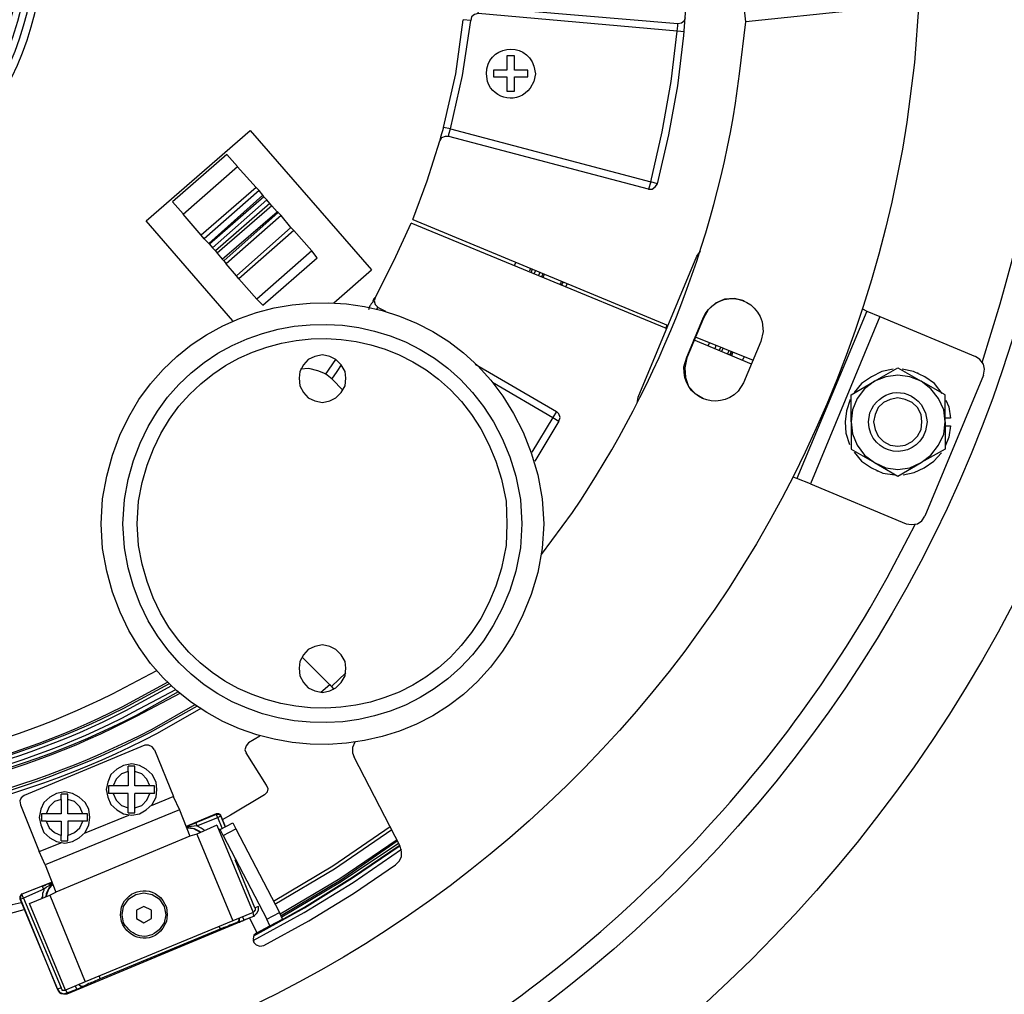
# Model space of a CAD drawing. Units: inches. Extents: x -44.3 to 23.7, y 3.2 to 47.2.
# Drawn here: x -21.7 to -16.4, y 10.3 to 15.6 of the extents above; entities that cross this region are included whole.
import ezdxf

# ---------------------------------------------------------------- set-up
doc = ezdxf.new("R2010")
doc.units = ezdxf.units.IN
doc.header["$MEASUREMENT"] = 0

msp = doc.modelspace()

# ---------------------------------------------------------------- linework, layer by layer
for points in [[(-18.3118, 14.6771), (-18.2913, 14.6771), (-18.275, 14.6894), (-18.2627, 14.7057), (-18.2016, 14.9714), (-18.1523, 15.2371), (-18.1197, 15.511), (-18.0993, 15.7808), (-18.0951, 16.0546), (-18.1033, 16.3245), (-18.1279, 16.5943), (-18.1646, 16.8641), (-18.2178, 17.1339)], [(-17.1997, 15.7237), (-17.1916, 15.646), (-17.7843, 15.5847), (-17.7926, 15.6665)], [(-18.2629, 14.7055), (-18.2997, 14.7178), (-18.2384, 14.9876), (-18.1894, 15.2615), (-18.1567, 15.5353), (-19.2359, 15.6294), (-19.2317, 15.6661), (-18.1526, 15.5762)], [(-19.2359, 15.6294), (-19.2564, 15.6253), (-19.2726, 15.6131), (-19.2768, 15.5927), (-19.3175, 15.5967)], [(-18.1158, 15.5312), (-18.1566, 15.5353), (-18.1525, 15.5639), (-18.1525, 15.5762), (-18.1321, 15.5802), (-18.1158, 15.5926), (-18.1116, 15.6088)], [(-19.4239, 15.0121), (-19.3585, 15.3022), (-19.3175, 15.5966)], [(-19.3871, 15.0039), (-19.3217, 15.2942), (-19.2768, 15.5927)], [(-19.0804, 15.2865), (-19.0804, 15.2088), (-19.0395, 15.2088), (-19.0395, 15.2865), (-18.9659, 15.2865), (-18.9659, 15.3232), (-19.0395, 15.3232), (-19.0395, 15.401), (-19.0804, 15.401), (-19.0804, 15.3232), (-19.154, 15.3232), (-19.154, 15.2865), (-19.0804, 15.2865)], [(-20.568, 13.962), (-21.0382, 14.5056), (-20.474, 14.9962), (-19.8159, 14.24)], [(-19.3953, 14.963), (-19.3953, 14.9753), (-19.3872, 15.0039), (-19.4239, 15.0122), (-19.4403, 14.9589), (-19.4443, 14.9426), (-19.4443, 14.9386)], [(-19.3871, 15.0039), (-18.2997, 14.7178), (-18.312, 14.6769)], [(-19.5914, 14.5133), (-19.5138, 14.7219), (-19.4443, 14.9385)], [(-19.3952, 14.9629), (-19.4157, 14.9629), (-19.4361, 14.9548), (-19.4443, 14.9385)], [(-18.312, 14.6768), (-19.3952, 14.9629)], [(-20.6007, 14.8652), (-20.895, 14.6078)], [(-20.5436, 14.7999), (-20.6008, 14.8653)], [(-20.8378, 14.5423), (-20.5435, 14.7997)], [(-20.4414, 14.6854), (-20.5437, 14.7999)], [(-20.4414, 14.6854), (-20.7398, 14.4279), (-20.8379, 14.5424)], [(-20.425, 14.6691), (-20.7235, 14.4075), (-20.699, 14.3829)], [(-20.4249, 14.6691), (-20.4413, 14.6854)], [(-20.4045, 14.6445), (-20.425, 14.6691)], [(-20.8379, 14.5425), (-20.8952, 14.6078)], [(-20.4045, 14.6445), (-20.6989, 14.3829), (-20.6948, 14.3789)], [(-20.4005, 14.6364), (-20.6949, 14.3789), (-20.6785, 14.3585)], [(-20.3841, 14.62), (-20.6785, 14.3585), (-20.6621, 14.3421)], [(-20.3677, 14.5997), (-20.6621, 14.3421), (-20.654, 14.3299)], [(-20.4005, 14.6364), (-20.4046, 14.6445)], [(-20.3841, 14.62), (-20.4005, 14.6364)], [(-20.3677, 14.5997), (-20.3841, 14.6201)], [(-20.3556, 14.5874), (-20.3677, 14.5997)], [(-20.3556, 14.5874), (-20.654, 14.3299), (-20.6253, 14.2971)], [(-20.6253, 14.2971), (-20.327, 14.5547)], [(-20.3228, 14.5506), (-20.6171, 14.2889), (-20.6048, 14.2726)], [(-20.327, 14.5547), (-20.3556, 14.5875)], [(-20.3228, 14.5507), (-20.327, 14.5548)], [(-20.3065, 14.5342), (-20.3228, 14.5506)], [(-20.3065, 14.5341), (-20.6048, 14.2725)], [(-20.2533, 14.4688), (-20.3065, 14.5342)], [(-19.796, 14.0883), (-19.6937, 14.2886), (-19.5998, 14.4929)], [(-18.2139, 13.9207), (-19.5998, 14.4929)], [(-19.5914, 14.5133), (-18.2057, 13.937)], [(-20.5476, 14.2071), (-20.2533, 14.4687)], [(-20.2369, 14.4525), (-20.5354, 14.1909), (-20.5476, 14.2072)], [(-20.2369, 14.4525), (-20.2533, 14.4688)], [(-20.1389, 14.3421), (-20.2369, 14.4525)], [(-20.7233, 14.4075), (-20.7397, 14.428)], [(-20.1389, 14.3421), (-20.4373, 14.0806), (-20.5354, 14.1909)], [(-20.1101, 14.3053), (-20.1388, 14.342)], [(-18.3729, 13.516), (-18.3687, 13.5486), (-18.0499, 14.313), (-18.0294, 14.3416)], [(-20.6171, 14.289), (-20.6252, 14.2971)], [(-20.5476, 14.2073), (-20.6048, 14.2726)], [(-20.4045, 14.0477), (-20.1102, 14.3052)], [(-19.039, 14.2644), (-19.0308, 14.2807)], [(-20.0202, 14.0601), (-19.8159, 14.24)], [(-18.9531, 14.248), (-18.9572, 14.2317)], [(-18.9489, 14.2236), (-18.9408, 14.2441)], [(-18.9244, 14.2359), (-18.9327, 14.2196)], [(-18.9082, 14.2072), (-18.9, 14.2277)], [(-18.8837, 14.2195), (-18.8919, 14.2032)], [(-18.8838, 14.199), (-18.8757, 14.2153)], [(-18.7857, 14.1785), (-18.7897, 14.1621), (-18.7938, 14.1621)], [(-18.7819, 14.1539), (-18.7777, 14.1661), (-18.7738, 14.1744)], [(-18.7532, 14.1661), (-18.7613, 14.1497)], [(-20.4044, 14.0478), (-20.4372, 14.0805)], [(-19.7959, 14.0883), (-19.8, 14.0883), (-19.8, 14.0841), (-19.804, 14.0801), (-19.804, 14.0759), (-19.8081, 14.0719), (-19.8081, 14.0638), (-19.8164, 14.0556), (-19.8203, 14.0475), (-19.8244, 14.0434), (-19.8285, 14.0352), (-19.8325, 14.023)], [(-19.796, 14.0883), (-19.8001, 14.0719), (-19.796, 14.0516), (-19.7796, 14.0352)], [(-17.7925, 14.0719), (-17.8456, 14.0841), (-17.8987, 14.08), (-17.9477, 14.0595), (-17.9886, 14.0229), (-18.0132, 13.978), (-18.1031, 13.7612), (-18.1153, 13.7081), (-18.1112, 13.655), (-18.0949, 13.6059), (-18.0581, 13.5691), (-18.0132, 13.5405)], [(-19.7873, 14.023), (-19.7873, 14.0271), (-19.7832, 14.0311), (-19.7832, 14.0352), (-19.7792, 14.0352)], [(-19.7796, 14.0351), (-19.7387, 14.0146)], [(-17.1261, 14.0147), (-17.5061, 13.1072), (-17.5266, 13.1154)], [(-17.1506, 14.027), (-17.1261, 14.0147)], [(-17.1261, 14.0147), (-17.0565, 13.986)], [(-17.0565, 13.986), (-17.4326, 13.0786), (-17.5061, 13.1072)], [(-17.0566, 13.986), (-16.5376, 13.7693)], [(-18.2178, 13.9209), (-18.2096, 13.9414)], [(-17.7521, 13.7285), (-18.0668, 13.8594)], [(-18.0585, 13.8758), (-17.7437, 13.749)], [(-17.9807, 13.8433), (-17.9889, 13.8269)], [(-17.9519, 13.8105), (-17.9478, 13.8186), (-17.9437, 13.831)], [(-17.9276, 13.8024), (-17.9235, 13.8106), (-17.9193, 13.8188)], [(-17.9069, 13.8145), (-17.915, 13.7981)], [(-17.8824, 13.7818), (-17.8783, 13.7941), (-17.8741, 13.8023)], [(-17.8619, 13.7981), (-17.866, 13.79), (-17.8701, 13.7776)], [(-17.8659, 13.7777), (-17.8618, 13.7941)], [(-17.8538, 13.7942), (-17.8619, 13.7737)], [(-19.9551, 13.6512), (-19.9592, 13.688), (-19.9796, 13.7247), (-20.0083, 13.7534), (-20.0409, 13.7697), (-20.0818, 13.7778), (-20.1227, 13.7697), (-20.1595, 13.7534), (-20.1841, 13.7247), (-20.2044, 13.688), (-20.2085, 13.6512), (-20.2044, 13.6102), (-20.1841, 13.5735), (-20.1595, 13.5448), (-20.1227, 13.5286), (-20.0818, 13.5204), (-20.0409, 13.5286), (-20.0083, 13.5448), (-19.9796, 13.5735), (-19.9592, 13.6102), (-19.9551, 13.6512)], [(-20.0656, 13.6714), (-20.0084, 13.7531)], [(-17.8007, 13.7492), (-17.7926, 13.7656)], [(-16.4925, 13.6672), (-16.4884, 13.7), (-16.4925, 13.7285), (-16.5129, 13.753), (-16.5375, 13.7694)], [(-20.0284, 13.647), (-20.0651, 13.6756), (-20.106, 13.692), (-20.1552, 13.7042), (-20.2001, 13.7001)], [(-19.9794, 13.7245), (-20.0039, 13.6878), (-20.0325, 13.6468)], [(-19.2523, 13.7285), (-18.8108, 13.471)], [(-16.9833, 13.7002), (-17.0447, 13.6878), (-17.1019, 13.6592), (-17.1551, 13.6224), (-17.196, 13.5734)], [(-16.8322, 13.6348), (-16.8935, 13.6594), (-16.9589, 13.6676), (-17.0243, 13.6594), (-17.0856, 13.6348), (-16.9589, 13.7085), (-16.8322, 13.6348)], [(-16.7176, 13.5692), (-16.7585, 13.6224), (-16.8116, 13.6592), (-16.873, 13.6878), (-16.9344, 13.7002)], [(-19.9712, 13.5857), (-20.0284, 13.647)], [(-19.1577, 13.6304), (-18.8308, 13.4383), (-18.9452, 13.2503)], [(-17.0856, 13.6349), (-17.1388, 13.594), (-17.1796, 13.541), (-17.2041, 13.4796), (-17.2123, 13.4142)], [(-17.2123, 13.4141), (-17.2123, 13.5613), (-17.0856, 13.6348)], [(-16.8482, 13.6795), (-16.8523, 13.6795)], [(-16.7014, 13.4141), (-16.7095, 13.4795), (-16.7381, 13.5409), (-16.779, 13.594), (-16.8322, 13.6348)], [(-16.7014, 13.4141), (-16.7014, 13.5613), (-16.8322, 13.6348)], [(-16.4925, 13.6672), (-16.8113, 12.9027)], [(-17.2163, 13.5366), (-17.2368, 13.4752), (-17.2449, 13.4139), (-17.2408, 13.3526), (-17.2204, 13.2913)], [(-16.8279, 13.414), (-16.832, 13.4549), (-16.8524, 13.4917), (-16.881, 13.5203), (-16.9179, 13.5366), (-16.9588, 13.5448), (-16.9996, 13.5366), (-17.0363, 13.5203), (-17.0649, 13.4917), (-17.0813, 13.4549), (-17.0895, 13.414), (-17.0813, 13.373), (-17.0649, 13.3365), (-17.0363, 13.3077), (-16.9996, 13.2873), (-16.9588, 13.2832), (-16.9179, 13.2873), (-16.881, 13.3077), (-16.8524, 13.3365), (-16.832, 13.373), (-16.8279, 13.414)], [(-16.6972, 13.5326), (-16.6809, 13.4958), (-16.6727, 13.4344), (-16.7014, 13.4344)], [(-18.8107, 13.471), (-18.8312, 13.4382), (-18.7984, 13.4178)], [(-18.7985, 13.4178), (-18.7904, 13.4383), (-18.7985, 13.4587), (-18.8108, 13.471)], [(-18.7985, 13.4178), (-18.9294, 13.2011)], [(-17.2123, 13.4141), (-17.2041, 13.3488), (-17.1796, 13.2874), (-17.1388, 13.2343), (-17.0856, 13.1934)], [(-17.2123, 13.4141), (-17.2123, 13.2669)], [(-16.7014, 13.4141), (-16.7014, 13.2669), (-16.8322, 13.1934)], [(-16.8322, 13.1933), (-16.779, 13.2343), (-16.7381, 13.2873), (-16.7095, 13.3487), (-16.7014, 13.414)], [(-16.7013, 13.3935), (-16.6726, 13.3935)], [(-16.6726, 13.3934), (-16.6808, 13.3321), (-16.7013, 13.2831)], [(-17.2123, 13.2669), (-17.0856, 13.1933)], [(-17.1959, 13.2504), (-17.1549, 13.2012), (-17.1018, 13.1646), (-17.0405, 13.1359), (-16.9751, 13.1278)], [(-16.9302, 13.1278), (-16.8688, 13.14), (-16.8157, 13.1646), (-16.7626, 13.2013), (-16.7217, 13.2463)], [(-17.0856, 13.1933), (-17.0243, 13.1648), (-16.959, 13.1566), (-16.8935, 13.1648), (-16.8322, 13.1933)], [(-17.0856, 13.1933), (-17.0202, 13.1566), (-16.959, 13.1197), (-16.8322, 13.1933)], [(-17.073, 13.1481), (-17.0689, 13.1481)], [(-17.4327, 13.0786), (-16.9137, 12.8619)], [(-16.9136, 12.8619), (-16.8849, 12.8577), (-16.8522, 12.8619), (-16.8277, 12.8782), (-16.8113, 12.9028)], [(-19.9551, 12.0775), (-19.9592, 12.1143), (-19.9796, 12.151), (-20.0083, 12.1797), (-20.0409, 12.196), (-20.0818, 12.2041), (-20.1227, 12.196), (-20.1595, 12.1797), (-20.1841, 12.151), (-20.2044, 12.1143), (-20.2085, 12.0775), (-20.2044, 12.0366), (-20.1841, 11.9997), (-20.1595, 11.9711), (-20.1227, 11.9547), (-20.0818, 11.9467), (-20.0409, 11.9547), (-20.0083, 11.9711), (-19.9796, 11.9997), (-19.9592, 12.0366), (-19.9551, 12.0775)], [(-20.1918, 12.1387), (-20.0324, 11.9792), (-20.0201, 11.9629)], [(-19.9549, 12.0526), (-20.0325, 11.9789)], [(-20.0371, 11.9871), (-20.0412, 11.9871), (-20.0902, 11.9462)], [(-20.4214, 11.7092), (-20.4828, 11.6724)], [(-21.0465, 11.6603), (-21.7005, 11.3864)], [(-20.9934, 11.6357), (-21.0056, 11.6521), (-21.0261, 11.6603), (-21.0465, 11.6603)], [(-20.4827, 11.6724), (-20.4949, 11.656), (-20.5032, 11.6355), (-20.4949, 11.6192)], [(-19.9058, 11.6767), (-19.9181, 11.6481), (-19.9181, 11.6195), (-19.9099, 11.595)], [(-20.9933, 11.6357), (-20.8911, 11.3823)], [(-20.3968, 11.3903), (-20.3804, 11.4067), (-20.3764, 11.4231), (-20.3845, 11.4435), (-20.4949, 11.6192)], [(-20.981, 11.4193), (-20.9851, 11.4602), (-21.0055, 11.5011), (-21.0383, 11.5297), (-21.075, 11.5502), (-21.1158, 11.5583), (-21.1608, 11.5502), (-21.1977, 11.5297), (-21.2304, 11.5011), (-21.2467, 11.4602), (-21.255, 11.4193), (-21.2467, 11.3785), (-21.2304, 11.3376), (-21.1977, 11.3089), (-21.1608, 11.2885), (-21.1158, 11.2803), (-21.075, 11.2885), (-21.0383, 11.3089), (-21.0055, 11.3376), (-20.9851, 11.3785), (-20.981, 11.4193)], [(-21.0995, 11.546), (-21.1363, 11.546)], [(-21.1362, 11.5175), (-21.1362, 11.5461)], [(-21.0994, 11.5175), (-21.0994, 11.5461)], [(-20.4372, 10.6425), (-20.4535, 10.6303), (-20.4577, 10.6098), (-20.4535, 10.5894), (-20.4413, 10.5771), (-20.4208, 10.5689), (-20.4004, 10.573), (-20.1552, 10.7079), (-19.9139, 10.8552), (-19.685, 11.0104), (-19.6646, 11.0309), (-19.6523, 11.0553), (-19.6523, 11.084), (-19.6605, 11.1126), (-19.9098, 11.595)], [(-21.1364, 11.5173), (-21.1732, 11.505), (-21.2018, 11.4764), (-21.2182, 11.4395)], [(-21.1364, 11.5173), (-21.1364, 11.4395), (-21.2182, 11.4395)], [(-21.0179, 11.4395), (-21.0342, 11.4764), (-21.0629, 11.505), (-21.0995, 11.5173)], [(-21.0179, 11.4395), (-21.0995, 11.4395), (-21.0995, 11.5173)], [(-21.2427, 11.4396), (-21.2427, 11.3988)], [(-21.218, 11.4397), (-21.2425, 11.4397)], [(-20.9932, 11.4397), (-21.0177, 11.4397)], [(-20.9934, 11.3988), (-20.9934, 11.4396)], [(-21.7005, 11.3865), (-21.7169, 11.3742), (-21.7251, 11.3578), (-21.721, 11.3374)], [(-21.3448, 11.2681), (-21.3489, 11.3131), (-21.3693, 11.35), (-21.4021, 11.3786), (-21.4387, 11.399), (-21.4796, 11.4073), (-21.5246, 11.399), (-21.5615, 11.3786), (-21.5942, 11.35), (-21.6105, 11.3131), (-21.6187, 11.2681), (-21.6105, 11.2273), (-21.5942, 11.1864), (-21.5615, 11.1578), (-21.5246, 11.1373), (-21.4796, 11.1292), (-21.4387, 11.1373), (-21.4021, 11.1578), (-21.3693, 11.1864), (-21.3489, 11.2273), (-21.3448, 11.2681)], [(-21.4633, 11.395), (-21.5001, 11.395)], [(-21.5001, 11.3664), (-21.5001, 11.395)], [(-21.4633, 11.3664), (-21.4633, 11.395)], [(-21.218, 11.3989), (-21.2425, 11.3989)], [(-21.2182, 11.3988), (-21.2018, 11.3621), (-21.1732, 11.3334), (-21.1364, 11.3212)], [(-21.1364, 11.3988), (-21.2182, 11.3988)], [(-21.1364, 11.3212), (-21.1364, 11.3988)], [(-21.0179, 11.3988), (-21.0995, 11.3988)], [(-21.0995, 11.3212), (-21.0629, 11.3334), (-21.0342, 11.3621), (-21.0179, 11.3988)], [(-21.0995, 11.3212), (-21.0995, 11.3988)], [(-20.9933, 11.3989), (-21.0178, 11.3989)], [(-20.3968, 11.3903), (-20.5807, 11.2799), (-20.6257, 11.2555)], [(-21.7209, 11.3374), (-21.6187, 11.084)], [(-21.5001, 11.3664), (-21.5369, 11.3539), (-21.5655, 11.3254), (-21.5819, 11.2886)], [(-21.5001, 11.3664), (-21.5001, 11.2886), (-21.5819, 11.2886)], [(-21.3817, 11.2886), (-21.398, 11.3254), (-21.4267, 11.354), (-21.4633, 11.3664)], [(-21.3817, 11.2886), (-21.4633, 11.2886), (-21.4633, 11.3664)], [(-21.0097, 11.3334), (-20.8912, 11.3825)], [(-20.8912, 11.3824), (-20.8584, 11.3087)], [(-21.6065, 11.2886), (-21.6065, 11.2477)], [(-21.5819, 11.2886), (-21.6064, 11.2886)], [(-20.8584, 11.3088), (-21.586, 11.0105), (-21.5287, 10.8633)], [(-21.357, 11.2886), (-21.3816, 11.2886)], [(-21.3735, 11.1821), (-21.1323, 11.2801)], [(-21.3571, 11.2477), (-21.3571, 11.2886)], [(-21.1363, 11.2926), (-21.0995, 11.2926)], [(-21.1362, 11.2927), (-21.1362, 11.3214)], [(-21.0994, 11.2927), (-21.0994, 11.3214)], [(-20.8584, 11.3088), (-20.8012, 11.1658)], [(-20.6581, 11.2885), (-20.8216, 11.2191)], [(-20.6581, 11.2885), (-20.6581, 11.2844), (-20.7684, 11.2394)], [(-20.7684, 11.2394), (-20.7643, 11.2231), (-20.6499, 11.268), (-20.6581, 11.2844)], [(-20.65, 11.268), (-20.6336, 11.2763), (-20.6418, 11.2844), (-20.6581, 11.2844)], [(-20.6335, 11.2763), (-20.6335, 11.2803), (-20.6376, 11.2844), (-20.6416, 11.2844), (-20.6416, 11.2885), (-20.658, 11.2885)], [(-21.5819, 11.2477), (-21.6064, 11.2477)], [(-21.582, 11.2477), (-21.5002, 11.2477), (-21.5002, 11.1701)], [(-21.582, 11.2477), (-21.5656, 11.211), (-21.537, 11.1864), (-21.5002, 11.1701)], [(-21.4633, 11.1701), (-21.4267, 11.1864), (-21.398, 11.211), (-21.3817, 11.2477), (-21.4633, 11.2477), (-21.4633, 11.1701)], [(-21.357, 11.2477), (-21.3816, 11.2477)], [(-20.8215, 11.2189), (-20.7683, 11.2393)], [(-20.6541, 11.2271), (-20.7644, 11.178)], [(-20.6541, 11.2271), (-20.4579, 10.7529), (-20.5682, 10.7079)], [(-20.6252, 11.2107), (-20.6498, 11.2678)], [(-20.6375, 11.2028), (-20.568, 11.2395), (-20.5516, 11.2069)], [(-20.609, 11.2191), (-20.6335, 11.2763)], [(-20.6334, 11.2761), (-20.6089, 11.2189)], [(-20.7642, 11.2228), (-20.8215, 11.2147)], [(-20.7438, 11.1862), (-20.7806, 11.2066), (-20.8174, 11.2108)], [(-20.7438, 11.1904), (-20.7765, 11.2065), (-20.7969, 11.2107), (-20.8174, 11.2107)], [(-20.7644, 11.178), (-20.8012, 11.1658)], [(-20.7644, 11.178), (-20.5682, 10.7079)], [(-20.7233, 11.1984), (-20.7397, 11.2107), (-20.7642, 11.2228)], [(-20.6375, 11.2026), (-20.6416, 11.2026)], [(-20.6211, 11.1701), (-20.6375, 11.2028)], [(-20.6211, 11.1701), (-20.5516, 11.2069), (-20.3146, 10.7531)], [(-20.3476, 10.8139), (-20.0247, 11.006), (-19.7141, 11.2187)], [(-20.3393, 10.7977), (-20.0164, 10.9898), (-19.7057, 11.2026)], [(-21.6189, 11.084), (-21.4962, 11.133)], [(-20.8012, 11.1658), (-21.5287, 10.8632)], [(-21.5001, 11.1414), (-21.5001, 11.1701)], [(-21.5001, 11.1414), (-21.4633, 11.1414)], [(-21.4632, 11.1414), (-21.4632, 11.1701)], [(-20.6211, 11.1701), (-20.384, 10.7163)], [(-20.3106, 10.7445), (-19.9877, 10.9366), (-19.6769, 11.1492)], [(-20.3065, 10.7364), (-19.9836, 10.9284), (-19.6769, 11.141)], [(-20.3025, 10.7282), (-19.9796, 10.9203), (-19.6689, 11.1289)], [(-21.5861, 11.0104), (-21.6189, 11.084)], [(-20.4579, 10.6014), (-20.18, 10.7526), (-19.9142, 10.9161), (-19.6525, 11.096)], [(-20.4534, 10.6261), (-20.1795, 10.7774), (-19.918, 10.9409), (-19.6604, 11.1166)], [(-20.4494, 10.6304), (-20.1796, 10.7816), (-19.9181, 10.945), (-19.6646, 11.1167)], [(-20.429, 10.7855), (-20.4495, 10.7773), (-20.5557, 11.0391)], [(-21.5492, 10.9164), (-21.7127, 10.8511)], [(-21.6022, 10.8959), (-21.5859, 10.8999), (-21.5818, 10.904), (-21.5737, 10.9082), (-21.5695, 10.9082), (-21.5614, 10.9123), (-21.5491, 10.9163)], [(-21.549, 10.9123), (-21.5572, 10.904), (-21.5654, 10.8998), (-21.5695, 10.8959), (-21.5777, 10.8918), (-21.5818, 10.8877), (-21.5941, 10.8795)], [(-21.545, 10.9123), (-21.5573, 10.8998), (-21.5614, 10.8918), (-21.5655, 10.8877), (-21.5818, 10.8551), (-21.5818, 10.8469), (-21.5859, 10.8387)], [(-21.545, 10.9082), (-21.5695, 10.8795), (-21.5818, 10.8428)], [(-21.7126, 10.8512), (-21.7167, 10.8512), (-21.7167, 10.8471), (-21.7207, 10.8471), (-21.7207, 10.8429), (-21.7249, 10.8389), (-21.7249, 10.8267)], [(-21.7127, 10.8512), (-21.7208, 10.8389), (-21.7208, 10.8267)], [(-21.5942, 10.8798), (-21.7046, 10.8307), (-21.7128, 10.8512)], [(-21.6024, 10.8961), (-21.7127, 10.8512)], [(-21.5942, 10.8798), (-21.6024, 10.8961)], [(-21.5616, 10.847), (-21.5288, 10.8633)], [(-21.7172, 10.8058), (-21.7663, 10.7935), (-21.9706, 10.7363)], [(-21.7208, 10.8267), (-21.725, 10.8267)], [(-21.725, 10.8267), (-21.5205, 10.3361)], [(-21.7209, 10.8267), (-21.7046, 10.8307), (-21.5002, 10.3442), (-21.5206, 10.3361), (-21.7209, 10.8267)], [(-21.4757, 10.3319), (-21.6719, 10.802), (-21.5616, 10.847), (-21.3695, 10.3768), (-21.4757, 10.3319)], [(-21.7738, 10.7488), (-21.7002, 10.7693)], [(-21.0505, 10.7855), (-21.0913, 10.7651), (-21.0913, 10.7201), (-21.0505, 10.6958), (-21.0096, 10.7201), (-21.0096, 10.7651), (-21.0505, 10.7855)], [(-20.4578, 10.753), (-20.4496, 10.7612), (-20.4496, 10.7653), (-20.4455, 10.7653), (-20.4455, 10.7734), (-20.4496, 10.7775)], [(-20.4535, 10.7323), (-20.4577, 10.7528)], [(-20.4536, 10.7325), (-20.4373, 10.7489), (-20.4291, 10.7653), (-20.4291, 10.7857)], [(-20.384, 10.7163), (-20.3146, 10.7531)], [(-20.3676, 10.6796), (-20.2982, 10.7163), (-20.3146, 10.7531)], [(-21.4675, 10.3116), (-20.4782, 10.7244)], [(-20.5682, 10.7079), (-21.3694, 10.3768)], [(-20.5438, 10.6999), (-20.5315, 10.6999), (-20.5274, 10.7039), (-20.5192, 10.708), (-20.5151, 10.708), (-20.507, 10.712), (-20.4537, 10.7325)], [(-20.5435, 10.6997), (-20.5353, 10.7079), (-20.5312, 10.7202)], [(-20.5435, 10.6955), (-20.5312, 10.7078), (-20.5312, 10.7201)], [(-20.5067, 10.7118), (-20.5148, 10.7282)], [(-20.4781, 10.7241), (-20.4372, 10.6423)], [(-20.4495, 10.7324), (-20.4536, 10.7324)], [(-20.3676, 10.6796), (-20.384, 10.7163)], [(-20.6336, 10.6631), (-21.2876, 10.3932)], [(-20.6334, 10.663), (-20.6415, 10.6753)], [(-20.4372, 10.6425), (-20.3676, 10.6794)], [(-20.4577, 10.6013), (-20.4535, 10.5891)], [(-21.2874, 10.3931), (-21.2915, 10.4053)], [(-21.5205, 10.3361), (-21.5083, 10.3197), (-21.4878, 10.3116), (-21.4674, 10.3157)], [(-21.5001, 10.3443), (-21.5001, 10.3402), (-21.4961, 10.3361), (-21.4961, 10.3319), (-21.4756, 10.3319)], [(-21.4754, 10.3317), (-21.4673, 10.3155)], [(-21.4141, 10.3358), (-21.4223, 10.3522)], [(-21.402, 10.3604), (-21.3897, 10.3523), (-21.3774, 10.3523)], [(-21.402, 10.3603), (-21.3938, 10.3522), (-21.3774, 10.3522)]]:
    msp.add_lwpolyline(points)
for points, knots in [([(-15.4586, 16.0096), (-15.4586, 16.0096), (-15.4667, 16.3693), (-15.4667, 16.3693), (-15.4667, 16.3693), (-15.4913, 16.729), (-15.4913, 16.729), (-15.4913, 16.729), (-15.5322, 17.0847), (-15.5322, 17.0847), (-16.0512, 20.7912), (-19.1322, 23.6023), (-22.8736, 23.7763), (-22.8736, 23.7763), (-23.2293, 23.7844), (-23.2293, 23.7844), (-23.2293, 23.7844), (-23.589, 23.7763), (-23.589, 23.7763), (-27.4656, 23.595), (-30.612, 20.5908), (-30.9715, 16.729), (-30.9715, 16.729), (-30.996, 16.3693), (-30.996, 16.3693), (-30.996, 16.3693), (-31.0043, 16.0096), (-31.0043, 16.0096), (-31.0043, 16.0096), (-30.996, 15.654), (-30.996, 15.654), (-30.996, 15.654), (-30.9715, 15.2943), (-30.9715, 15.2943), (-30.6314, 11.5735), (-27.6693, 8.612), (-23.9487, 8.2714), (-23.9487, 8.2714), (-23.589, 8.2469), (-23.589, 8.2469), (-23.589, 8.2469), (-23.2293, 8.2387), (-23.2293, 8.2387), (-19.3577, 8.2333), (-16.0624, 11.1052), (-15.5322, 14.9386), (-15.5322, 14.9386), (-15.4913, 15.2943), (-15.4913, 15.2943), (-15.4913, 15.2943), (-15.4667, 15.654), (-15.4667, 15.654), (-15.4667, 15.654), (-15.4586, 16.0096), (-15.4586, 16.0096)], [0, 0, 0, 0, 1, 1, 1, 2, 2, 2, 3, 3, 3, 4, 4, 4, 5, 5, 5, 6, 6, 6, 7, 7, 7, 8, 8, 8, 9, 9, 9, 10, 10, 10, 11, 11, 11, 12, 12, 12, 13, 13, 13, 14, 14, 14, 15, 15, 15, 16, 16, 16, 17, 17, 17, 18, 18, 18, 18]), ([(-16.0105, 16.0096), (-16.0105, 16.0096), (-16.0186, 16.353), (-16.0186, 16.353), (-16.0186, 16.353), (-16.0432, 16.6963), (-16.0432, 16.6963), (-16.0432, 16.6963), (-16.0841, 17.0397), (-16.0841, 17.0397), (-16.5744, 20.4682), (-19.4292, 23.0548), (-22.886, 23.2244), (-22.886, 23.2244), (-23.2294, 23.2326), (-23.2294, 23.2326), (-23.2294, 23.2326), (-23.5768, 23.2244), (-23.5768, 23.2244), (-27.1668, 23.0456), (-30.0782, 20.278), (-30.4197, 16.6963), (-30.4197, 16.6963), (-30.4442, 16.353), (-30.4442, 16.353), (-30.4442, 16.353), (-30.4525, 16.0096), (-30.4525, 16.0096), (-30.4525, 16.0096), (-30.4442, 15.6662), (-30.4442, 15.6662), (-30.4442, 15.6662), (-30.4197, 15.3228), (-30.4197, 15.3228), (-30.0886, 11.8733), (-27.3653, 9.1525), (-23.9161, 8.8234), (-23.9161, 8.8234), (-23.5768, 8.7987), (-23.5768, 8.7987), (-23.5768, 8.7987), (-23.2294, 8.7906), (-23.2294, 8.7906), (-19.6388, 8.791), (-16.5916, 11.4286), (-16.0841, 14.9835), (-16.0841, 14.9835), (-16.0432, 15.3228), (-16.0432, 15.3228), (-16.0432, 15.3228), (-16.0186, 15.6662), (-16.0186, 15.6662), (-16.0186, 15.6662), (-16.0105, 16.0096), (-16.0105, 16.0096)], [0, 0, 0, 0, 1, 1, 1, 2, 2, 2, 3, 3, 3, 4, 4, 4, 5, 5, 5, 6, 6, 6, 7, 7, 7, 8, 8, 8, 9, 9, 9, 10, 10, 10, 11, 11, 11, 12, 12, 12, 13, 13, 13, 14, 14, 14, 15, 15, 15, 16, 16, 16, 17, 17, 17, 18, 18, 18, 18]), ([(-16.8357, 16.0097), (-16.8357, 16.0097), (-16.8439, 16.3367), (-16.8439, 16.3367), (-16.8439, 16.3367), (-16.8685, 16.6596), (-16.8685, 16.6596), (-16.8685, 16.6596), (-16.9093, 16.9784), (-16.9093, 16.9784), (-17.3685, 19.9817), (-19.8727, 22.2425), (-22.906, 22.3987), (-22.906, 22.3987), (-23.229, 22.4069), (-23.229, 22.4069), (-23.229, 22.4069), (-23.5559, 22.3987), (-23.5559, 22.3987), (-26.7156, 22.2329), (-29.2679, 19.807), (-29.5936, 16.6596), (-29.5936, 16.6596), (-29.6181, 16.3367), (-29.6181, 16.3367), (-29.6181, 16.3367), (-29.6263, 16.0097), (-29.6263, 16.0097), (-29.6263, 16.0097), (-29.6181, 15.6867), (-29.6181, 15.6867), (-29.6181, 15.6867), (-29.5936, 15.3638), (-29.5936, 15.3638), (-29.283, 12.339), (-26.9038, 9.9599), (-23.8789, 9.649), (-23.8789, 9.649), (-23.5559, 9.6245), (-23.5559, 9.6245), (-23.5559, 9.6245), (-23.229, 9.6162), (-23.229, 9.6162), (-20.0653, 9.6226), (-17.3934, 11.9137), (-16.9093, 15.0408), (-16.9093, 15.0408), (-16.8685, 15.3638), (-16.8685, 15.3638), (-16.8685, 15.3638), (-16.8439, 15.6867), (-16.8439, 15.6867), (-16.8439, 15.6867), (-16.8357, 16.0097), (-16.8357, 16.0097)], [0, 0, 0, 0, 1, 1, 1, 2, 2, 2, 3, 3, 3, 4, 4, 4, 5, 5, 5, 6, 6, 6, 7, 7, 7, 8, 8, 8, 9, 9, 9, 10, 10, 10, 11, 11, 11, 12, 12, 12, 13, 13, 13, 14, 14, 14, 15, 15, 15, 16, 16, 16, 17, 17, 17, 18, 18, 18, 18]), ([(-16.5009, 13.7368), (-16.5009, 13.7368), (-16.4029, 14.0557), (-16.4029, 14.0557), (-16.0337, 15.3062), (-16.0337, 16.717), (-16.4029, 17.9677), (-16.4029, 17.9677), (-16.5009, 18.2825), (-16.5009, 18.2825)], [0, 0, 0, 0, 1, 1, 1, 2, 2, 2, 3, 3, 3, 3]), ([(-24.8399, 15.7278), (-24.8399, 15.7278), (-24.8032, 15.5683), (-24.8032, 15.5683), (-24.8032, 15.5683), (-24.7499, 15.413), (-24.7499, 15.413), (-24.0856, 13.8196), (-21.7998, 14.1483), (-21.6025, 15.8626), (-21.6025, 15.8626), (-21.5984, 16.0222), (-21.5984, 16.0222), (-21.5984, 16.0222), (-21.6065, 16.1856), (-21.6065, 16.1856), (-21.8347, 17.8888), (-24.0896, 18.1914), (-24.7541, 16.6026), (-24.7541, 16.6026), (-24.8032, 16.4514), (-24.8032, 16.4514), (-24.8032, 16.4514), (-24.8399, 16.296), (-24.8399, 16.296)], [0, 0, 0, 0, 1, 1, 1, 2, 2, 2, 3, 3, 3, 4, 4, 4, 5, 5, 5, 6, 6, 6, 7, 7, 7, 8, 8, 8, 8]), ([(-24.7949, 15.711), (-24.7949, 15.711), (-24.7581, 15.5558), (-24.7581, 15.5558), (-24.7581, 15.5558), (-24.709, 15.4085), (-24.709, 15.4085), (-24.0356, 13.8756), (-21.8463, 14.1966), (-21.6432, 15.8582), (-21.6432, 15.8582), (-21.6349, 16.0135), (-21.6349, 16.0135), (-21.6349, 16.0135), (-21.6432, 16.169), (-21.6432, 16.169), (-21.8574, 17.829), (-24.0331, 18.1422), (-24.709, 16.6145), (-24.709, 16.6145), (-24.7581, 16.4673), (-24.7581, 16.4673), (-24.7581, 16.4673), (-24.7949, 16.3119), (-24.7949, 16.3119)], [0, 0, 0, 0, 1, 1, 1, 2, 2, 2, 3, 3, 3, 4, 4, 4, 5, 5, 5, 6, 6, 6, 7, 7, 7, 8, 8, 8, 8]), ([(-23.2293, 14.4565), (-23.2293, 14.4565), (-23.0781, 14.4646), (-23.0781, 14.4646), (-23.0781, 14.4646), (-22.9268, 14.4851), (-22.9268, 14.4851), (-21.8401, 14.7109), (-21.3259, 15.9455), (-21.9376, 16.8724), (-21.9376, 16.8724), (-22.0275, 16.995), (-22.0275, 16.995), (-22.0275, 16.995), (-22.1297, 17.1054), (-22.1297, 17.1054), (-22.9024, 17.8928), (-24.2384, 17.6313), (-24.664, 16.6149), (-24.664, 16.6149), (-24.7172, 16.4718), (-24.7172, 16.4718), (-24.7172, 16.4718), (-24.7541, 16.3246), (-24.7541, 16.3246)], [0, 0, 0, 0, 1, 1, 1, 2, 2, 2, 3, 3, 3, 4, 4, 4, 5, 5, 5, 6, 6, 6, 7, 7, 7, 8, 8, 8, 8]), ([(-23.2292, 14.4971), (-23.2292, 14.4971), (-23.0738, 14.5052), (-23.0738, 14.5052), (-23.0738, 14.5052), (-22.9144, 14.5297), (-22.9144, 14.5297), (-21.9009, 14.7517), (-21.4137, 15.868), (-21.9171, 16.7698), (-21.9171, 16.7698), (-22.0029, 16.9006), (-22.0029, 16.9006), (-22.0029, 16.9006), (-22.1051, 17.0233), (-22.1051, 17.0233), (-22.8369, 17.8399), (-24.1684, 17.6271), (-24.615, 16.6268), (-24.615, 16.6268), (-24.6722, 16.4796), (-24.6722, 16.4796), (-24.6722, 16.4796), (-24.7131, 16.3284), (-24.7131, 16.3284)], [0, 0, 0, 0, 1, 1, 1, 2, 2, 2, 3, 3, 3, 4, 4, 4, 5, 5, 5, 6, 6, 6, 7, 7, 7, 8, 8, 8, 8]), ([(-18.892, 12.6946), (-18.892, 12.6946), (-18.7245, 12.9234), (-18.7245, 12.9234), (-18.2439, 13.6328), (-17.9255, 14.4517), (-17.817, 15.3025), (-17.817, 15.3025), (-17.7842, 15.5846), (-17.7842, 15.5846)], [0, 0, 0, 0, 1, 1, 1, 2, 2, 2, 3, 3, 3, 3]), ([(-18.9251, 15.3028), (-18.9251, 15.3028), (-18.9334, 15.3437), (-18.9334, 15.3437), (-18.9788, 15.4877), (-19.1955, 15.4562), (-19.1908, 15.3028), (-19.1908, 15.3028), (-19.1866, 15.2619), (-19.1866, 15.2619), (-19.1496, 15.1606), (-19.0189, 15.1368), (-18.9537, 15.2251), (-18.9537, 15.2251), (-18.9334, 15.2619), (-18.9334, 15.2619), (-18.9334, 15.2619), (-18.9251, 15.3028), (-18.9251, 15.3028)], [0, 0, 0, 0, 1, 1, 1, 2, 2, 2, 3, 3, 3, 4, 4, 4, 5, 5, 5, 6, 6, 6, 6]), ([(-18.8801, 12.8622), (-18.8801, 12.8622), (-18.8882, 12.9972), (-18.8882, 12.9972), (-18.8882, 12.9972), (-18.9128, 13.128), (-18.9128, 13.128), (-19.2475, 14.4417), (-21.0849, 14.341), (-21.2755, 12.9972), (-21.2755, 12.9972), (-21.2836, 12.8622), (-21.2836, 12.8622), (-21.2836, 12.8622), (-21.2755, 12.7274), (-21.2755, 12.7274), (-21.0811, 11.3841), (-19.2515, 11.2837), (-18.9128, 12.5966), (-18.9128, 12.5966), (-18.8882, 12.7274), (-18.8882, 12.7274), (-18.8882, 12.7274), (-18.8801, 12.8622), (-18.8801, 12.8622)], [0, 0, 0, 0, 1, 1, 1, 2, 2, 2, 3, 3, 3, 4, 4, 4, 5, 5, 5, 6, 6, 6, 7, 7, 7, 8, 8, 8, 8]), ([(-18.9986, 12.8622), (-18.9986, 12.8622), (-19.0068, 12.9932), (-19.0068, 12.9932), (-19.0068, 12.9932), (-19.0313, 13.1197), (-19.0313, 13.1197), (-19.3532, 14.287), (-20.9788, 14.1866), (-21.157, 12.9932), (-21.157, 12.9932), (-21.1651, 12.8622), (-21.1651, 12.8622), (-21.1651, 12.8622), (-21.157, 12.7314), (-21.157, 12.7314), (-20.9758, 11.5387), (-19.3549, 11.4407), (-19.0313, 12.6048), (-19.0313, 12.6048), (-19.0068, 12.7314), (-19.0068, 12.7314), (-19.0068, 12.7314), (-18.9986, 12.8622), (-18.9986, 12.8622)], [0, 0, 0, 0, 1, 1, 1, 2, 2, 2, 3, 3, 3, 4, 4, 4, 5, 5, 5, 6, 6, 6, 7, 7, 7, 8, 8, 8, 8]), ([(-19.0804, 12.8622), (-19.0804, 12.8622), (-19.0846, 12.9849), (-19.0846, 12.9849), (-19.0846, 12.9849), (-19.1091, 13.1035), (-19.1091, 13.1035), (-19.4078, 14.1852), (-20.9116, 14.0901), (-21.0793, 12.9849), (-21.0793, 12.9849), (-21.0876, 12.8622), (-21.0876, 12.8622), (-21.0876, 12.8622), (-21.0793, 12.7437), (-21.0793, 12.7437), (-20.9187, 11.6393), (-19.4069, 11.5414), (-19.1091, 12.6211), (-19.1091, 12.6211), (-19.0846, 12.7437), (-19.0846, 12.7437), (-19.0846, 12.7437), (-19.0804, 12.8622), (-19.0804, 12.8622)], [0, 0, 0, 0, 1, 1, 1, 2, 2, 2, 3, 3, 3, 4, 4, 4, 5, 5, 5, 6, 6, 6, 7, 7, 7, 8, 8, 8, 8]), ([(-17.7023, 13.8513), (-17.7023, 13.8513), (-17.6901, 13.9043), (-17.6901, 13.9043), (-17.6901, 13.9043), (-17.6941, 13.9576), (-17.6941, 13.9576), (-17.7451, 14.1165), (-17.9532, 14.1278), (-18.0171, 13.9738), (-18.0171, 13.9738), (-18.1029, 13.7654), (-18.1029, 13.7654), (-18.1029, 13.7654), (-18.1193, 13.7123), (-18.1193, 13.7123), (-18.1278, 13.5473), (-17.9402, 13.4663), (-17.825, 13.5814), (-17.825, 13.5814), (-17.7964, 13.6264), (-17.7964, 13.6264), (-17.7964, 13.6264), (-17.7023, 13.8513), (-17.7023, 13.8513)], [0, 0, 0, 0, 1, 1, 1, 2, 2, 2, 3, 3, 3, 4, 4, 4, 5, 5, 5, 6, 6, 6, 7, 7, 7, 8, 8, 8, 8]), ([(-16.7995, 13.4141), (-16.7995, 13.4141), (-16.8076, 13.4631), (-16.8076, 13.4631), (-16.8076, 13.4631), (-16.8322, 13.5082), (-16.8322, 13.5082), (-16.915, 13.6146), (-17.0631, 13.585), (-17.1103, 13.4631), (-17.1103, 13.4631), (-17.1183, 13.4141), (-17.1183, 13.4141), (-17.1096, 13.2298), (-16.8691, 13.1944), (-16.8076, 13.365), (-16.8076, 13.365), (-16.7995, 13.4141), (-16.7995, 13.4141)], [0, 0, 0, 0, 1, 1, 1, 2, 2, 2, 3, 3, 3, 4, 4, 4, 5, 5, 5, 6, 6, 6, 6]), ([(-20.0778, 9.6449), (-20.0778, 9.6449), (-19.7876, 9.8003), (-19.7876, 9.8003), (-18.6279, 10.4354), (-17.6564, 11.4118), (-17.016, 12.5677), (-17.016, 12.5677), (-16.8647, 12.8579), (-16.8647, 12.8579)], [0, 0, 0, 0, 1, 1, 1, 2, 2, 2, 3, 3, 3, 3]), ([(-23.6213, 11.4846), (-23.6213, 11.4846), (-23.3474, 11.4683), (-23.3474, 11.4683), (-22.602, 11.4564), (-21.8911, 11.6072), (-21.2218, 11.9384), (-21.2218, 11.9384), (-20.9806, 12.0651), (-20.9806, 12.0651)], [0, 0, 0, 0, 1, 1, 1, 2, 2, 2, 3, 3, 3, 3]), ([(-23.6295, 11.3704), (-23.6295, 11.3704), (-23.3475, 11.3581), (-23.3475, 11.3581), (-22.6174, 11.3349), (-21.7972, 11.5115), (-21.1483, 11.8487), (-21.1483, 11.8487), (-20.8989, 11.9836), (-20.8989, 11.9836)], [0, 0, 0, 0, 1, 1, 1, 2, 2, 2, 3, 3, 3, 3]), ([(-23.6294, 11.3908), (-23.6294, 11.3908), (-23.3474, 11.3744), (-23.3474, 11.3744), (-22.608, 11.3511), (-21.8214, 11.5289), (-21.1604, 11.8607), (-21.1604, 11.8607), (-20.9111, 11.9956), (-20.9111, 11.9956)], [0, 0, 0, 0, 1, 1, 1, 2, 2, 2, 3, 3, 3, 3]), ([(-23.6254, 11.3988), (-23.6254, 11.3988), (-23.3475, 11.3866), (-23.3475, 11.3866), (-22.5967, 11.3662), (-21.8393, 11.5291), (-21.1687, 11.8689), (-21.1687, 11.8689), (-20.9193, 12.0039), (-20.9193, 12.0039)], [0, 0, 0, 0, 1, 1, 1, 2, 2, 2, 3, 3, 3, 3]), ([(-23.6338, 11.3172), (-23.6338, 11.3172), (-23.3722, 11.3049), (-23.3722, 11.3049), (-22.5943, 11.2796), (-21.7762, 11.4556), (-21.0871, 11.8199), (-21.0871, 11.8199), (-20.8541, 11.9426), (-20.8541, 11.9426)], [0, 0, 0, 0, 1, 1, 1, 2, 2, 2, 3, 3, 3, 3]), ([(-23.6337, 11.3253), (-23.6337, 11.3253), (-23.3721, 11.313), (-23.3721, 11.313), (-22.5952, 11.2871), (-21.7817, 11.4673), (-21.091, 11.824), (-21.091, 11.824), (-20.8622, 11.9507), (-20.8622, 11.9507)], [0, 0, 0, 0, 1, 1, 1, 2, 2, 2, 3, 3, 3, 3]), ([(-23.6336, 11.3458), (-23.6336, 11.3458), (-23.372, 11.3335), (-23.372, 11.3335), (-22.6176, 11.3028), (-21.7749, 11.4855), (-21.1073, 11.8404), (-21.1073, 11.8404), (-20.8784, 11.963), (-20.8784, 11.963)], [0, 0, 0, 0, 1, 1, 1, 2, 2, 2, 3, 3, 3, 3]), ([(-23.6174, 11.2189), (-23.6174, 11.2189), (-23.3517, 11.2027), (-23.3517, 11.2027), (-22.5109, 11.1918), (-21.7558, 11.3673), (-21.0053, 11.7463), (-21.0053, 11.7463), (-20.7723, 11.8812), (-20.7723, 11.8812)], [0, 0, 0, 0, 1, 1, 1, 2, 2, 2, 3, 3, 3, 3]), ([(-23.5769, 11.182), (-23.5769, 11.182), (-23.5769, 11.2024), (-23.5769, 11.2024), (-23.5769, 11.2024), (-23.2825, 11.1903), (-23.2825, 11.1903), (-22.4981, 11.1763), (-21.7144, 11.3715), (-21.018, 11.7298), (-21.018, 11.7298), (-20.7604, 11.8729), (-20.7604, 11.8729)], [0, 0, 0, 0, 1, 1, 1, 2, 2, 2, 3, 3, 3, 4, 4, 4, 4]), ([(-23.6421, 11.2149), (-23.6421, 11.2149), (-23.6135, 11.1903), (-23.6135, 11.1903), (-22.7354, 11.0988), (-21.7564, 11.3155), (-20.9769, 11.7259), (-20.9769, 11.7259), (-20.7398, 11.8607), (-20.7398, 11.8607)], [0, 0, 0, 0, 1, 1, 1, 2, 2, 2, 3, 3, 3, 3]), ([(-20.9238, 10.7406), (-20.9238, 10.7406), (-20.9279, 10.7816), (-20.9279, 10.7816), (-20.9279, 10.7816), (-20.9483, 10.8183), (-20.9483, 10.8183), (-21.0144, 10.9038), (-21.1352, 10.8804), (-21.1732, 10.7816), (-21.1732, 10.7816), (-21.1773, 10.7406), (-21.1773, 10.7406), (-21.1773, 10.7406), (-21.1732, 10.7038), (-21.1732, 10.7038), (-21.1343, 10.6039), (-21.0151, 10.5771), (-20.9483, 10.667), (-20.9483, 10.667), (-20.9279, 10.7038), (-20.9279, 10.7038), (-20.9279, 10.7038), (-20.9238, 10.7406), (-20.9238, 10.7406)], [0, 0, 0, 0, 1, 1, 1, 2, 2, 2, 3, 3, 3, 4, 4, 4, 5, 5, 5, 6, 6, 6, 7, 7, 7, 8, 8, 8, 8]), ([(-21.594, 10.8795), (-21.594, 10.8795), (-21.594, 10.8713), (-21.594, 10.8713), (-21.5998, 10.8631), (-21.6029, 10.8497), (-21.6021, 10.8387), (-21.6021, 10.8387), (-21.6062, 10.8305), (-21.6062, 10.8305)], [0, 0, 0, 0, 1, 1, 1, 2, 2, 2, 3, 3, 3, 3]), ([(-20.932, 10.7405), (-20.932, 10.7405), (-20.9401, 10.7855), (-20.9401, 10.7855), (-20.9401, 10.7855), (-20.9687, 10.8265), (-20.9687, 10.8265), (-20.9687, 10.8265), (-21.0056, 10.851), (-21.0056, 10.851), (-21.0056, 10.851), (-21.0506, 10.8591), (-21.0506, 10.8591), (-21.0506, 10.8591), (-21.0954, 10.851), (-21.0954, 10.851), (-21.0954, 10.851), (-21.1323, 10.8265), (-21.1323, 10.8265), (-21.1323, 10.8265), (-21.1609, 10.7855), (-21.1609, 10.7855), (-21.1609, 10.7855), (-21.1691, 10.7405), (-21.1691, 10.7405), (-21.1691, 10.7405), (-21.1609, 10.6957), (-21.1609, 10.6957), (-21.1146, 10.6219), (-21.0393, 10.5949), (-20.9687, 10.6588), (-20.9687, 10.6588), (-20.9401, 10.6957), (-20.9401, 10.6957), (-20.9401, 10.6957), (-20.932, 10.7405), (-20.932, 10.7405)], [0, 0, 0, 0, 1, 1, 1, 2, 2, 2, 3, 3, 3, 4, 4, 4, 5, 5, 5, 6, 6, 6, 7, 7, 7, 8, 8, 8, 9, 9, 9, 10, 10, 10, 11, 11, 11, 12, 12, 12, 12]), ([(-20.5438, 10.6999), (-20.5438, 10.6999), (-20.5479, 10.6959), (-20.5479, 10.6959), (-20.5678, 10.6924), (-20.6002, 10.6732), (-20.6173, 10.6712), (-20.6173, 10.6712), (-20.6337, 10.6631), (-20.6337, 10.6631)], [0, 0, 0, 0, 1, 1, 1, 2, 2, 2, 3, 3, 3, 3]), ([(-20.5438, 10.6959), (-20.5438, 10.6959), (-20.5438, 10.6998), (-20.5438, 10.6998), (-20.5438, 10.6998), (-20.5438, 10.6959), (-20.5438, 10.6959)], [0, 0, 0, 0, 1, 1, 1, 2, 2, 2, 2]), ([(-21.2876, 10.3933), (-21.2876, 10.3933), (-21.304, 10.3851), (-21.304, 10.3851), (-21.3293, 10.3719), (-21.339, 10.3744), (-21.3694, 10.3565), (-21.3694, 10.3565), (-21.3776, 10.3524), (-21.3776, 10.3524)], [0, 0, 0, 0, 1, 1, 1, 2, 2, 2, 3, 3, 3, 3]), ([(-21.5205, 10.3361), (-21.5205, 10.3361), (-21.5164, 10.3279), (-21.5164, 10.3279), (-21.5106, 10.31), (-21.491, 10.3106), (-21.4755, 10.3116), (-21.4755, 10.3116), (-21.4674, 10.3116), (-21.4674, 10.3116)], [0, 0, 0, 0, 1, 1, 1, 2, 2, 2, 3, 3, 3, 3]), ([(-21.4675, 10.3116), (-21.4675, 10.3116), (-21.4675, 10.3157), (-21.4675, 10.3157), (-21.4675, 10.3157), (-21.4144, 10.3361), (-21.4144, 10.3361), (-21.4024, 10.341), (-21.3919, 10.3443), (-21.3817, 10.3524), (-21.3817, 10.3524), (-21.3775, 10.3524), (-21.3775, 10.3524)], [0, 0, 0, 0, 1, 1, 1, 2, 2, 2, 3, 3, 3, 4, 4, 4, 4])]:
    msp.add_open_spline(points, degree=3, knots=knots)

doc.saveas('drawing.dxf')
